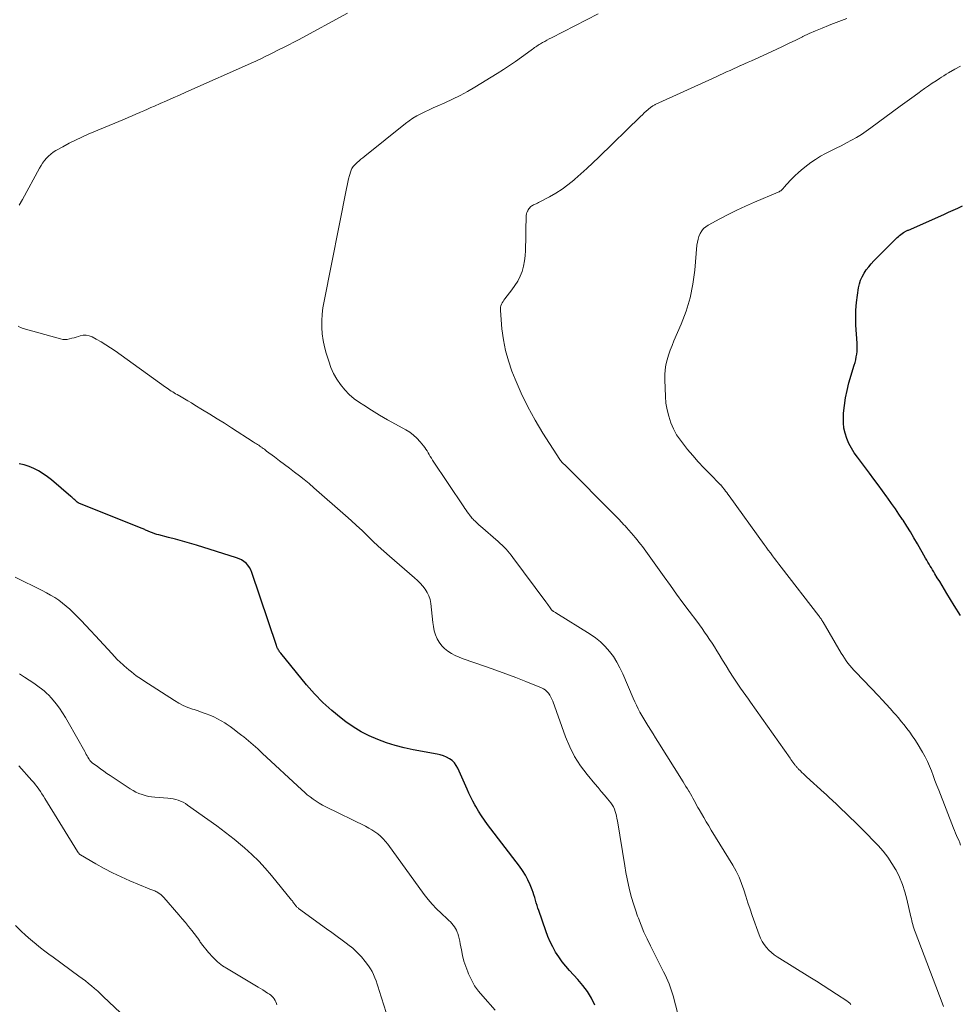
# Model space of a CAD drawing. Units: feet. Extents: x 1965000 to 1970021, y 580000 to 585000.
# Drawn here: x 1966096 to 1966264, y 582323 to 582500 of the extents above; entities that cross this region are included whole.
import ezdxf

# ---------------------------------------------------------------- set-up
doc = ezdxf.new("R2010")
doc.units = ezdxf.units.FT
doc.header["$LTSCALE"] = 100
doc.header["$MEASUREMENT"] = 0
doc.layers.add('CONTOUR INDEX', color=32, linetype='Continuous', lineweight=25)
doc.layers.add('CONTOUR INTERMEDIATE', color=40, linetype='Continuous', lineweight=15)

msp = doc.modelspace()

# ---------------------------------------------------------------- linework, layer by layer
at = {"layer": 'CONTOUR INDEX', "flags": 128}
for points, elevation in [([(1966264.4, 582392.77), (1966263.28, 582394.54), (1966261.96, 582396.7), (1966261.53, 582397.41), (1966261.1, 582398.11), (1966260.67, 582398.82), (1966260.24, 582399.52), (1966259.81, 582400.24), (1966259.6, 582400.58), (1966259.39, 582400.93), (1966259.18, 582401.28), (1966258.97, 582401.63), (1966258.76, 582401.98), (1966258.56, 582402.33), (1966258.35, 582402.69), (1966258.15, 582403.04), (1966256.68, 582405.61), (1966256.06, 582406.68), (1966255.42, 582407.75), (1966254.76, 582408.8), (1966254.09, 582409.85), (1966254.01, 582409.98), (1966253.36, 582410.95), (1966252.71, 582411.91), (1966252.05, 582412.86), (1966251.37, 582413.81), (1966251.19, 582414.05), (1966250.42, 582415.12), (1966249.64, 582416.18), (1966248.86, 582417.23), (1966248.07, 582418.28), (1966245.89, 582421.17), (1966245.33, 582421.97), (1966244.82, 582422.79), (1966244.38, 582423.66), (1966243.98, 582424.54), (1966243.68, 582425.46), (1966243.47, 582426.39), (1966243.38, 582427.34), (1966243.38, 582428.3), (1966243.43, 582429.11), (1966243.56, 582430.47), (1966243.76, 582431.83), (1966244.04, 582433.17), (1966244.39, 582434.5), (1966245.34, 582437.72), (1966245.47, 582438.2), (1966245.59, 582438.68), (1966245.69, 582439.17), (1966245.77, 582439.66), (1966245.83, 582440.15), (1966245.86, 582440.65), (1966245.87, 582441.14), (1966245.85, 582441.64), (1966245.64, 582444.87), (1966245.6, 582446.24), (1966245.62, 582447.59), (1966245.73, 582448.95), (1966245.91, 582450.3), (1966246.12, 582451.59), (1966246.27, 582452.28), (1966246.48, 582452.95), (1966246.77, 582453.59), (1966247.11, 582454.21), (1966247.5, 582454.8), (1966247.93, 582455.37), (1966248.39, 582455.91), (1966248.87, 582456.43), (1966253.05, 582460.61), (1966253.26, 582460.81), (1966253.47, 582460.99), (1966253.69, 582461.17), (1966253.92, 582461.34), (1966254.19, 582461.52), (1966254.29, 582461.59), (1966254.39, 582461.65), (1966254.5, 582461.71), (1966254.61, 582461.77), (1966254.72, 582461.82), (1966254.84, 582461.87), (1966254.95, 582461.92), (1966255.06, 582461.97), (1966261.4, 582464.78), (1966262.24, 582465.15), (1966263.09, 582465.53), (1966263.93, 582465.91), (1966264.77, 582466.3)], 1020), ([(1966198.78, 582322.77), (1966198.14, 582324), (1966197.43, 582325.19), (1966196.6, 582326.3), (1966195.71, 582327.36), (1966194.22, 582328.96), (1966193.53, 582329.75), (1966192.88, 582330.57), (1966192.28, 582331.42), (1966191.72, 582332.3), (1966191.21, 582333.22), (1966190.74, 582334.15), (1966190.33, 582335.11), (1966189.96, 582336.09), (1966188.69, 582339.75), (1966188.53, 582340.21), (1966188.38, 582340.68), (1966188.24, 582341.15), (1966188.1, 582341.62), (1966187.97, 582342.09), (1966187.82, 582342.56), (1966187.66, 582343.02), (1966187.48, 582343.48), (1966187.14, 582344.38), (1966186.75, 582345.26), (1966186.31, 582346.11), (1966185.8, 582346.93), (1966185.25, 582347.72), (1966179.51, 582355.22), (1966178.94, 582355.99), (1966178.4, 582356.78), (1966177.89, 582357.59), (1966177.4, 582358.42), (1966177.23, 582358.73), (1966176.85, 582359.42), (1966176.49, 582360.11), (1966176.15, 582360.82), (1966175.83, 582361.53), (1966174.17, 582365.31), (1966173.88, 582365.82), (1966173.54, 582366.28), (1966173.12, 582366.68), (1966172.65, 582367.02), (1966172.12, 582367.3), (1966171.58, 582367.54), (1966171.01, 582367.72), (1966170.43, 582367.86), (1966166.14, 582368.63), (1966164.51, 582368.97), (1966162.91, 582369.38), (1966161.33, 582369.88), (1966159.77, 582370.45), (1966158.26, 582371.12), (1966156.79, 582371.87), (1966155.39, 582372.73), (1966154.03, 582373.67), (1966153.2, 582374.3), (1966151.52, 582375.67), (1966149.91, 582377.11), (1966148.4, 582378.67), (1966146.98, 582380.31), (1966142.39, 582385.96), (1966142.28, 582386.1), (1966142.17, 582386.24), (1966142.07, 582386.39), (1966141.98, 582386.53), (1966141.89, 582386.67), (1966141.84, 582386.75), (1966141.8, 582386.84), (1966141.75, 582386.92), (1966141.71, 582387.01), (1966141.68, 582387.1), (1966141.64, 582387.19), (1966141.61, 582387.28), (1966141.58, 582387.37), (1966137.17, 582400.48), (1966136.98, 582400.93), (1966136.75, 582401.36), (1966136.46, 582401.76), (1966136.13, 582402.13), (1966135.75, 582402.44), (1966135.35, 582402.72), (1966134.91, 582402.94), (1966134.45, 582403.12), (1966127.22, 582405.37), (1966125.99, 582405.75), (1966124.74, 582406.11), (1966123.5, 582406.45), (1966122.24, 582406.77), (1966120.51, 582407.21), (1966120.12, 582407.31), (1966119.74, 582407.43), (1966119.37, 582407.56), (1966119, 582407.71), (1966118.59, 582407.88), (1966118.43, 582407.95), (1966118.27, 582408.02), (1966118.11, 582408.09), (1966117.95, 582408.16), (1966117.79, 582408.24), (1966117.64, 582408.31), (1966117.48, 582408.38), (1966117.32, 582408.44), (1966106.14, 582412.94), (1966106.07, 582412.97), (1966106.01, 582413), (1966105.94, 582413.04), (1966105.88, 582413.08), (1966105.82, 582413.12), (1966105.76, 582413.16), (1966105.71, 582413.21), (1966105.65, 582413.26), (1966105.42, 582413.49), (1966105.24, 582413.65), (1966105.07, 582413.81), (1966104.89, 582413.97), (1966104.71, 582414.13), (1966101.21, 582417.08), (1966100.47, 582417.67), (1966099.7, 582418.21), (1966098.89, 582418.7), (1966098.06, 582419.15), (1966097.19, 582419.51), (1966096.31, 582419.79), (1966095.39, 582419.96)], 1000)]:
    msp.add_lwpolyline(points, dxfattribs=dict(at, elevation=elevation))
at = {"layer": 'CONTOUR INTERMEDIATE', "flags": 128}
for points, elevation in [([(1966095.4, 582466.42), (1966095.98, 582467.44), (1966099.05, 582473.06), (1966099.33, 582473.54), (1966099.62, 582473.99), (1966099.95, 582474.43), (1966100.29, 582474.86), (1966100.67, 582475.25), (1966101.07, 582475.62), (1966101.51, 582475.94), (1966101.97, 582476.23), (1966103.24, 582476.94), (1966104.36, 582477.55), (1966105.5, 582478.13), (1966106.65, 582478.67), (1966107.82, 582479.18), (1966114.31, 582481.91), (1966115, 582482.2), (1966115.69, 582482.49), (1966116.38, 582482.79), (1966117.06, 582483.08), (1966117.16, 582483.13), (1966117.8, 582483.4), (1966118.44, 582483.68), (1966119.07, 582483.96), (1966119.71, 582484.23), (1966120.73, 582484.68), (1966121.88, 582485.19), (1966123.03, 582485.69), (1966124.17, 582486.2), (1966125.32, 582486.7), (1966137.48, 582492.09), (1966137.88, 582492.27), (1966138.28, 582492.46), (1966138.67, 582492.66), (1966139.06, 582492.86), (1966139.59, 582493.14), (1966139.71, 582493.21), (1966139.84, 582493.27), (1966139.96, 582493.33), (1966140.08, 582493.4), (1966140.21, 582493.46), (1966140.33, 582493.52), (1966140.46, 582493.58), (1966140.58, 582493.64), (1966142.09, 582494.37), (1966142.96, 582494.79), (1966143.83, 582495.23), (1966144.7, 582495.68), (1966145.56, 582496.14), (1966154.33, 582500.92)], 1004), ([(1966244.73, 582322.87), (1966244.52, 582323.12), (1966244.28, 582323.33), (1966244.02, 582323.52), (1966242.17, 582324.74), (1966240.97, 582325.52), (1966239.76, 582326.29), (1966238.55, 582327.06), (1966237.33, 582327.82), (1966231.52, 582331.44), (1966230.98, 582331.81), (1966230.47, 582332.21), (1966230, 582332.66), (1966229.55, 582333.14), (1966229.16, 582333.66), (1966228.81, 582334.2), (1966228.51, 582334.78), (1966228.26, 582335.38), (1966227.02, 582338.85), (1966226.62, 582340), (1966226.23, 582341.16), (1966225.86, 582342.32), (1966225.5, 582343.48), (1966225.11, 582344.63), (1966224.66, 582345.75), (1966224.12, 582346.83), (1966223.53, 582347.89), (1966219.65, 582354.21), (1966219.2, 582354.95), (1966218.75, 582355.69), (1966218.32, 582356.44), (1966217.88, 582357.18), (1966217.48, 582357.88), (1966217.25, 582358.28), (1966217.03, 582358.69), (1966216.81, 582359.1), (1966216.59, 582359.51), (1966216.38, 582359.92), (1966216.15, 582360.32), (1966215.92, 582360.73), (1966215.68, 582361.12), (1966215.65, 582361.18), (1966215.39, 582361.61), (1966215.12, 582362.04), (1966214.86, 582362.46), (1966214.6, 582362.88), (1966210.07, 582370.13), (1966209.64, 582370.8), (1966209.22, 582371.48), (1966208.8, 582372.15), (1966208.37, 582372.82), (1966208.27, 582372.98), (1966207.9, 582373.57), (1966207.54, 582374.17), (1966207.2, 582374.77), (1966206.86, 582375.39), (1966206.54, 582376), (1966206.23, 582376.63), (1966205.94, 582377.26), (1966205.66, 582377.9), (1966203.78, 582382.27), (1966203.27, 582383.33), (1966202.72, 582384.36), (1966202.08, 582385.35), (1966201.39, 582386.3), (1966200.62, 582387.18), (1966199.79, 582388), (1966198.88, 582388.73), (1966197.92, 582389.39), (1966191.77, 582393.21), (1966191.67, 582393.28), (1966191.56, 582393.34), (1966191.46, 582393.41), (1966191.35, 582393.47), (1966191.28, 582393.52), (1966191.21, 582393.56), (1966191.15, 582393.61), (1966191.1, 582393.66), (1966191.04, 582393.72), (1966190.99, 582393.78), (1966190.94, 582393.84), (1966190.89, 582393.9), (1966190.85, 582393.97), (1966190.62, 582394.29), (1966190.46, 582394.51), (1966190.3, 582394.73), (1966190.14, 582394.95), (1966189.98, 582395.18), (1966184.06, 582403.17), (1966183.76, 582403.56), (1966183.46, 582403.93), (1966183.14, 582404.3), (1966182.82, 582404.66), (1966182.48, 582405.01), (1966182.14, 582405.35), (1966181.78, 582405.68), (1966181.42, 582406.01), (1966178.23, 582408.81), (1966178.02, 582408.99), (1966177.82, 582409.17), (1966177.63, 582409.35), (1966177.43, 582409.53), (1966177.34, 582409.61), (1966177.19, 582409.75), (1966177.04, 582409.89), (1966176.89, 582410.04), (1966176.75, 582410.19), (1966176.61, 582410.34), (1966176.48, 582410.5), (1966176.35, 582410.66), (1966176.23, 582410.82), (1966176.05, 582411.07), (1966175.84, 582411.36), (1966175.63, 582411.65), (1966175.43, 582411.94), (1966175.23, 582412.24), (1966169.63, 582420.65), (1966169.42, 582420.97), (1966169.22, 582421.3), (1966169.02, 582421.63), (1966168.83, 582421.96), (1966168.64, 582422.29), (1966168.43, 582422.61), (1966168.21, 582422.92), (1966167.98, 582423.22), (1966167.38, 582423.96), (1966166.81, 582424.58), (1966166.2, 582425.15), (1966165.53, 582425.65), (1966164.81, 582426.1), (1966162.95, 582427.11), (1966161.51, 582427.91), (1966160.08, 582428.74), (1966158.67, 582429.6), (1966157.28, 582430.49), (1966156.51, 582430.99), (1966155.55, 582431.68), (1966154.66, 582432.44), (1966153.85, 582433.29), (1966153.1, 582434.2), (1966152.44, 582435.19), (1966151.86, 582436.21), (1966151.38, 582437.29), (1966150.98, 582438.4), (1966150.52, 582439.84), (1966150.22, 582440.98), (1966149.98, 582442.13), (1966149.83, 582443.3), (1966149.75, 582444.47), (1966149.76, 582445.65), (1966149.81, 582446.83), (1966149.95, 582448), (1966150.14, 582449.17), (1966154.15, 582469.4), (1966154.28, 582469.98), (1966154.41, 582470.57), (1966154.56, 582471.15), (1966154.72, 582471.74), (1966154.95, 582472.54), (1966155.01, 582472.71), (1966155.08, 582472.88), (1966155.16, 582473.04), (1966155.26, 582473.2), (1966155.36, 582473.35), (1966155.48, 582473.49), (1966155.6, 582473.62), (1966155.73, 582473.75), (1966156.11, 582474.1), (1966156.44, 582474.39), (1966156.77, 582474.68), (1966157.11, 582474.96), (1966157.45, 582475.24), (1966164.78, 582481.13), (1966165.43, 582481.61), (1966166.1, 582482.07), (1966166.8, 582482.48), (1966167.52, 582482.86), (1966168.25, 582483.21), (1966168.99, 582483.56), (1966169.73, 582483.9), (1966170.47, 582484.23), (1966171.8, 582484.81), (1966173.19, 582485.46), (1966174.56, 582486.14), (1966175.9, 582486.87), (1966177.23, 582487.65), (1966181.22, 582490.08), (1966182.34, 582490.79), (1966183.45, 582491.51), (1966184.54, 582492.26), (1966185.61, 582493.03), (1966187.34, 582494.3), (1966187.55, 582494.45), (1966187.75, 582494.59), (1966187.95, 582494.74), (1966188.16, 582494.88), (1966188.37, 582495.02), (1966188.58, 582495.16), (1966188.79, 582495.29), (1966189, 582495.42), (1966189.36, 582495.62), (1966189.76, 582495.85), (1966190.16, 582496.07), (1966190.56, 582496.28), (1966190.96, 582496.49), (1966199.34, 582500.8)], 1008), ([(1966261.35, 582322.54), (1966261.12, 582323.16), (1966256.25, 582335.94), (1966256.13, 582336.26), (1966256.02, 582336.59), (1966255.92, 582336.93), (1966255.83, 582337.26), (1966255.75, 582337.6), (1966255.66, 582337.93), (1966255.59, 582338.27), (1966255.51, 582338.61), (1966254.79, 582341.79), (1966254.43, 582343.14), (1966253.99, 582344.46), (1966253.45, 582345.74), (1966252.83, 582346.99), (1966252.79, 582347.06), (1966252.09, 582348.23), (1966251.34, 582349.35), (1966250.5, 582350.41), (1966249.61, 582351.43), (1966248.67, 582352.42), (1966247.72, 582353.4), (1966246.76, 582354.36), (1966245.79, 582355.32), (1966242.64, 582358.39), (1966242.31, 582358.71), (1966241.97, 582359.02), (1966241.63, 582359.34), (1966241.29, 582359.65), (1966240.95, 582359.96), (1966240.61, 582360.27), (1966240.27, 582360.58), (1966239.93, 582360.89), (1966236.76, 582363.79), (1966236.49, 582364.05), (1966236.22, 582364.3), (1966235.95, 582364.56), (1966235.69, 582364.82), (1966235.35, 582365.16), (1966235.26, 582365.25), (1966235.17, 582365.35), (1966235.08, 582365.44), (1966235, 582365.53), (1966234.91, 582365.63), (1966234.83, 582365.73), (1966234.75, 582365.83), (1966234.67, 582365.93), (1966234.48, 582366.19), (1966234.31, 582366.42), (1966234.14, 582366.65), (1966233.97, 582366.89), (1966233.8, 582367.12), (1966226.69, 582377.2), (1966226.45, 582377.54), (1966226.22, 582377.87), (1966225.98, 582378.2), (1966225.74, 582378.53), (1966225.5, 582378.86), (1966225.26, 582379.19), (1966225.03, 582379.53), (1966224.81, 582379.87), (1966223.61, 582381.68), (1966222.96, 582382.69), (1966222.31, 582383.7), (1966221.68, 582384.71), (1966221.06, 582385.74), (1966220.65, 582386.41), (1966220.23, 582387.1), (1966219.8, 582387.77), (1966219.36, 582388.44), (1966218.92, 582389.11), (1966218.46, 582389.77), (1966218, 582390.42), (1966217.53, 582391.07), (1966217.05, 582391.72), (1966215.72, 582393.5), (1966214.58, 582395.04), (1966213.45, 582396.58), (1966212.33, 582398.13), (1966211.21, 582399.69), (1966208.24, 582403.86), (1966207.94, 582404.28), (1966207.63, 582404.69), (1966207.32, 582405.11), (1966207, 582405.52), (1966206.68, 582405.93), (1966206.35, 582406.33), (1966206.02, 582406.73), (1966205.68, 582407.12), (1966204.42, 582408.55), (1966204.18, 582408.83), (1966203.93, 582409.1), (1966203.68, 582409.38), (1966203.43, 582409.65), (1966203.18, 582409.92), (1966202.92, 582410.19), (1966202.66, 582410.45), (1966202.4, 582410.72), (1966193.43, 582419.72), (1966193.41, 582419.74), (1966193.4, 582419.76), (1966193.38, 582419.77), (1966193.36, 582419.79), (1966193.29, 582419.85), (1966193.27, 582419.86), (1966193.26, 582419.88), (1966193.24, 582419.9), (1966193.22, 582419.91), (1966192.98, 582420.16), (1966192.84, 582420.3), (1966192.72, 582420.45), (1966192.6, 582420.6), (1966192.49, 582420.77), (1966189.44, 582425.48), (1966188.02, 582427.82), (1966186.7, 582430.21), (1966185.53, 582432.68), (1966184.44, 582435.19), (1966183.87, 582436.64), (1966183.23, 582438.49), (1966182.7, 582440.36), (1966182.34, 582442.27), (1966182.09, 582444.21), (1966181.8, 582447.54), (1966181.8, 582447.83), (1966181.83, 582448.1), (1966181.9, 582448.37), (1966182, 582448.64), (1966182.14, 582448.89), (1966182.28, 582449.14), (1966182.44, 582449.38), (1966182.61, 582449.61), (1966183.86, 582451.21), (1966184.42, 582451.99), (1966184.91, 582452.8), (1966185.33, 582453.66), (1966185.69, 582454.55), (1966185.96, 582455.48), (1966186.16, 582456.41), (1966186.28, 582457.36), (1966186.34, 582458.31), (1966186.37, 582460.87), (1966186.38, 582461.53), (1966186.39, 582462.2), (1966186.4, 582462.86), (1966186.42, 582463.53), (1966186.44, 582464.35), (1966186.46, 582464.6), (1966186.5, 582464.85), (1966186.56, 582465.09), (1966186.65, 582465.33), (1966186.7, 582465.44), (1966186.78, 582465.61), (1966186.88, 582465.77), (1966187, 582465.92), (1966187.12, 582466.06), (1966187.27, 582466.19), (1966187.42, 582466.3), (1966187.58, 582466.4), (1966187.75, 582466.48), (1966187.82, 582466.51), (1966188.03, 582466.61), (1966188.23, 582466.7), (1966188.44, 582466.8), (1966188.64, 582466.9), (1966190.6, 582467.92), (1966191.75, 582468.57), (1966192.87, 582469.28), (1966193.93, 582470.06), (1966194.96, 582470.9), (1966195.16, 582471.08), (1966196.25, 582472.06), (1966197.33, 582473.05), (1966198.39, 582474.05), (1966199.45, 582475.06), (1966206.98, 582482.37), (1966207.31, 582482.68), (1966207.64, 582482.99), (1966207.98, 582483.29), (1966208.32, 582483.59), (1966208.83, 582484.03), (1966208.92, 582484.1), (1966209.01, 582484.17), (1966209.11, 582484.23), (1966209.2, 582484.3), (1966209.3, 582484.36), (1966209.4, 582484.41), (1966209.51, 582484.46), (1966209.61, 582484.51), (1966219.9, 582489.19), (1966220.53, 582489.48), (1966221.16, 582489.77), (1966221.79, 582490.06), (1966222.41, 582490.36), (1966223.04, 582490.65), (1966223.67, 582490.94), (1966224.3, 582491.23), (1966224.94, 582491.51), (1966224.96, 582491.52), (1966225.61, 582491.8), (1966226.26, 582492.09), (1966226.9, 582492.38), (1966227.54, 582492.68), (1966231.29, 582494.41), (1966232.48, 582494.96), (1966233.66, 582495.52), (1966234.84, 582496.09), (1966236.02, 582496.66), (1966236.12, 582496.7), (1966237.25, 582497.24), (1966238.39, 582497.75), (1966239.55, 582498.24), (1966240.71, 582498.7), (1966241.15, 582498.87), (1966242.1, 582499.24), (1966243.05, 582499.61), (1966243.99, 582499.98)], 1012), ([(1966264.42, 582351.5), (1966264.26, 582351.94), (1966264.08, 582352.37), (1966263.9, 582352.81), (1966263.71, 582353.24), (1966263.53, 582353.67), (1966263.35, 582354.11), (1966263.18, 582354.54), (1966260.5, 582361.37), (1966260.16, 582362.24), (1966259.83, 582363.11), (1966259.51, 582363.98), (1966259.19, 582364.85), (1966258.85, 582365.71), (1966258.48, 582366.55), (1966258.06, 582367.38), (1966257.61, 582368.18), (1966256.64, 582369.79), (1966256.21, 582370.48), (1966255.76, 582371.16), (1966255.29, 582371.82), (1966254.8, 582372.47), (1966254.29, 582373.1), (1966253.78, 582373.73), (1966253.25, 582374.35), (1966252.72, 582374.96), (1966252.44, 582375.29), (1966251.76, 582376.05), (1966251.07, 582376.81), (1966250.37, 582377.57), (1966249.67, 582378.32), (1966245.64, 582382.55), (1966245.26, 582382.95), (1966244.9, 582383.36), (1966244.55, 582383.77), (1966244.2, 582384.2), (1966243.87, 582384.63), (1966243.56, 582385.08), (1966243.26, 582385.54), (1966242.97, 582386), (1966239.74, 582391.53), (1966239.65, 582391.68), (1966239.56, 582391.83), (1966239.47, 582391.98), (1966239.37, 582392.12), (1966239.28, 582392.27), (1966239.18, 582392.41), (1966239.07, 582392.55), (1966238.97, 582392.69), (1966232.19, 582401.45), (1966231.8, 582401.95), (1966231.41, 582402.46), (1966231.03, 582402.96), (1966230.65, 582403.47), (1966230.28, 582403.98), (1966229.9, 582404.5), (1966229.53, 582405.01), (1966229.15, 582405.52), (1966222.87, 582414.23), (1966222.66, 582414.52), (1966222.44, 582414.81), (1966222.23, 582415.1), (1966222.01, 582415.39), (1966221.64, 582415.87), (1966221.61, 582415.92), (1966221.57, 582415.96), (1966221.54, 582416.01), (1966221.5, 582416.05), (1966221.46, 582416.09), (1966221.42, 582416.13), (1966221.38, 582416.18), (1966221.34, 582416.22), (1966219.35, 582418.23), (1966218.33, 582419.29), (1966217.33, 582420.37), (1966216.35, 582421.47), (1966215.39, 582422.58), (1966214.84, 582423.25), (1966214.11, 582424.21), (1966213.45, 582425.21), (1966212.89, 582426.27), (1966212.4, 582427.37), (1966212.02, 582428.52), (1966211.72, 582429.68), (1966211.53, 582430.87), (1966211.42, 582432.07), (1966211.3, 582435.07), (1966211.3, 582435.98), (1966211.37, 582436.88), (1966211.52, 582437.77), (1966211.73, 582438.65), (1966212, 582439.52), (1966212.3, 582440.38), (1966212.62, 582441.23), (1966212.97, 582442.07), (1966214.26, 582445.06), (1966215.15, 582447.41), (1966215.88, 582449.81), (1966216.37, 582452.27), (1966216.71, 582454.77), (1966217.1, 582459.23), (1966217.17, 582459.78), (1966217.29, 582460.31), (1966217.45, 582460.83), (1966217.66, 582461.34), (1966217.94, 582461.8), (1966218.26, 582462.22), (1966218.66, 582462.56), (1966219.11, 582462.86), (1966221.18, 582463.97), (1966222.72, 582464.77), (1966224.26, 582465.53), (1966225.83, 582466.26), (1966227.41, 582466.96), (1966231.7, 582468.78), (1966231.85, 582468.85), (1966231.99, 582468.93), (1966232.13, 582469.02), (1966232.25, 582469.12), (1966232.38, 582469.23), (1966232.5, 582469.34), (1966232.61, 582469.46), (1966232.72, 582469.58), (1966233.89, 582470.9), (1966234.61, 582471.66), (1966235.36, 582472.38), (1966236.16, 582473.05), (1966236.99, 582473.69), (1966237.54, 582474.08), (1966238.4, 582474.66), (1966239.29, 582475.22), (1966240.2, 582475.72), (1966241.13, 582476.19), (1966241.15, 582476.2), (1966242.08, 582476.65), (1966243.01, 582477.12), (1966243.93, 582477.6), (1966244.84, 582478.09), (1966245.74, 582478.61), (1966246.62, 582479.15), (1966247.48, 582479.73), (1966248.33, 582480.32), (1966253.59, 582484.19), (1966254.43, 582484.81), (1966255.27, 582485.42), (1966256.11, 582486.03), (1966256.96, 582486.65), (1966257.3, 582486.89), (1966257.97, 582487.38), (1966258.65, 582487.85), (1966259.34, 582488.32), (1966260.03, 582488.79), (1966260.61, 582489.17), (1966261.02, 582489.43), (1966261.43, 582489.69), (1966261.84, 582489.94), (1966262.26, 582490.19), (1966263.39, 582490.83), (1966264.38, 582491.38)], 1016), ([(1966213.67, 582321.19), (1966212.82, 582324.44), (1966212.66, 582324.99), (1966212.49, 582325.54), (1966212.29, 582326.08), (1966212.08, 582326.62), (1966211.85, 582327.15), (1966211.61, 582327.68), (1966211.37, 582328.2), (1966211.11, 582328.72), (1966208.73, 582333.44), (1966208.14, 582334.66), (1966207.58, 582335.89), (1966207.06, 582337.15), (1966206.57, 582338.41), (1966206.44, 582338.77), (1966206.05, 582339.87), (1966205.69, 582340.97), (1966205.37, 582342.09), (1966205.07, 582343.21), (1966204.81, 582344.34), (1966204.56, 582345.47), (1966204.34, 582346.61), (1966204.13, 582347.76), (1966202.8, 582355.88), (1966202.72, 582356.31), (1966202.64, 582356.74), (1966202.53, 582357.16), (1966202.42, 582357.57), (1966202.28, 582357.98), (1966202.1, 582358.37), (1966201.88, 582358.73), (1966201.63, 582359.08), (1966201.06, 582359.79), (1966200.49, 582360.48), (1966199.92, 582361.16), (1966199.35, 582361.85), (1966198.78, 582362.53), (1966197.37, 582364.19), (1966196.19, 582365.76), (1966195.13, 582367.4), (1966194.25, 582369.14), (1966193.49, 582370.95), (1966191.22, 582377.34), (1966191.06, 582377.72), (1966190.88, 582378.09), (1966190.67, 582378.45), (1966190.44, 582378.79), (1966190.17, 582379.1), (1966189.87, 582379.37), (1966189.53, 582379.59), (1966189.17, 582379.77), (1966186.37, 582380.89), (1966184.57, 582381.59), (1966182.77, 582382.27), (1966180.96, 582382.93), (1966179.15, 582383.58), (1966175.13, 582384.97), (1966174.41, 582385.25), (1966173.71, 582385.56), (1966173.04, 582385.93), (1966172.38, 582386.33), (1966171.79, 582386.8), (1966171.26, 582387.32), (1966170.83, 582387.93), (1966170.46, 582388.58), (1966170.17, 582389.29), (1966169.94, 582390.01), (1966169.77, 582390.75), (1966169.66, 582391.51), (1966169.3, 582394.92), (1966169.18, 582395.6), (1966168.98, 582396.26), (1966168.68, 582396.87), (1966168.31, 582397.46), (1966167.87, 582398.01), (1966167.41, 582398.55), (1966166.91, 582399.04), (1966166.39, 582399.52), (1966161.89, 582403.4), (1966160.88, 582404.29), (1966159.88, 582405.19), (1966158.9, 582406.11), (1966157.93, 582407.05), (1966156.96, 582407.98), (1966155.99, 582408.91), (1966154.99, 582409.82), (1966153.99, 582410.71), (1966148.32, 582415.7), (1966147.47, 582416.43), (1966146.6, 582417.15), (1966145.72, 582417.84), (1966144.82, 582418.51), (1966143.92, 582419.18), (1966143.02, 582419.85), (1966142.12, 582420.53), (1966141.23, 582421.22), (1966139.84, 582422.28), (1966139.64, 582422.44), (1966139.44, 582422.59), (1966139.24, 582422.74), (1966139.03, 582422.88), (1966139.02, 582422.9), (1966138.82, 582423.03), (1966138.62, 582423.17), (1966138.42, 582423.31), (1966138.21, 582423.44), (1966138.01, 582423.57), (1966137.8, 582423.7), (1966137.6, 582423.83), (1966137.4, 582423.96), (1966133.53, 582426.45), (1966132.24, 582427.27), (1966130.94, 582428.09), (1966129.64, 582428.9), (1966128.33, 582429.69), (1966126.95, 582430.54), (1966126.33, 582430.91), (1966125.71, 582431.28), (1966125.09, 582431.64), (1966124.47, 582432.01), (1966123.76, 582432.42), (1966123.49, 582432.58), (1966123.23, 582432.73), (1966122.97, 582432.89), (1966122.71, 582433.05), (1966122.46, 582433.22), (1966122.2, 582433.38), (1966121.95, 582433.56), (1966121.7, 582433.73), (1966112.63, 582440.26), (1966111.8, 582440.83), (1966110.97, 582441.37), (1966110.11, 582441.88), (1966109.24, 582442.37), (1966108.51, 582442.76), (1966107.99, 582442.97), (1966107.46, 582443.08), (1966106.92, 582443.07), (1966106.37, 582442.97), (1966106.06, 582442.87), (1966105.66, 582442.75), (1966105.26, 582442.63), (1966104.85, 582442.52), (1966104.44, 582442.41), (1966104.04, 582442.34), (1966103.63, 582442.31), (1966103.22, 582442.34), (1966102.82, 582442.42), (1966096.1, 582444.28), (1966095.64, 582444.47), (1966095.21, 582444.72)], 1004), ([(1966180.87, 582321.87), (1966178.63, 582324.35), (1966177.87, 582325.28), (1966177.18, 582326.26), (1966176.59, 582327.31), (1966176.08, 582328.4), (1966175.94, 582328.74), (1966175.58, 582329.71), (1966175.26, 582330.69), (1966175.01, 582331.69), (1966174.8, 582332.7), (1966174.61, 582333.79), (1966174.52, 582334.26), (1966174.41, 582334.73), (1966174.28, 582335.2), (1966174.14, 582335.66), (1966174.07, 582335.86), (1966173.94, 582336.21), (1966173.77, 582336.54), (1966173.57, 582336.85), (1966173.34, 582337.14), (1966173.09, 582337.42), (1966172.83, 582337.7), (1966172.56, 582337.96), (1966172.29, 582338.22), (1966171.15, 582339.26), (1966170.33, 582340.05), (1966169.55, 582340.88), (1966168.82, 582341.75), (1966168.12, 582342.66), (1966161.58, 582351.68), (1966161.18, 582352.18), (1966160.75, 582352.66), (1966160.29, 582353.1), (1966159.79, 582353.52), (1966159.26, 582353.89), (1966158.72, 582354.25), (1966158.17, 582354.57), (1966157.59, 582354.88), (1966150.46, 582358.37), (1966149.87, 582358.68), (1966149.29, 582359.01), (1966148.73, 582359.37), (1966148.18, 582359.75), (1966147.65, 582360.15), (1966147.13, 582360.56), (1966146.63, 582361), (1966146.13, 582361.44), (1966139.05, 582368.04), (1966138.24, 582368.78), (1966137.42, 582369.52), (1966136.58, 582370.23), (1966135.73, 582370.93), (1966135.39, 582371.21), (1966134.69, 582371.75), (1966133.99, 582372.29), (1966133.27, 582372.8), (1966132.54, 582373.3), (1966132.33, 582373.44), (1966131.69, 582373.84), (1966131.03, 582374.2), (1966130.35, 582374.53), (1966129.66, 582374.82), (1966128.95, 582375.09), (1966128.24, 582375.35), (1966127.53, 582375.6), (1966126.81, 582375.84), (1966126.54, 582375.93), (1966125.69, 582376.24), (1966124.87, 582376.59), (1966124.08, 582377), (1966123.31, 582377.46), (1966117.81, 582380.99), (1966117.34, 582381.29), (1966116.89, 582381.61), (1966116.43, 582381.93), (1966115.99, 582382.26), (1966115.55, 582382.61), (1966115.12, 582382.96), (1966114.7, 582383.32), (1966114.28, 582383.69), (1966114.05, 582383.89), (1966113.53, 582384.38), (1966113.02, 582384.87), (1966112.52, 582385.38), (1966112.03, 582385.9), (1966109.09, 582389.11), (1966108.24, 582390.02), (1966107.39, 582390.93), (1966106.52, 582391.83), (1966105.65, 582392.72), (1966105.11, 582393.27), (1966104.49, 582393.87), (1966103.85, 582394.44), (1966103.19, 582394.97), (1966102.5, 582395.48), (1966101.79, 582395.96), (1966101.06, 582396.41), (1966100.31, 582396.83), (1966099.56, 582397.23), (1966094.66, 582399.65)], 996), ([(1966161.69, 582320.14), (1966160.05, 582325.42), (1966159.87, 582325.99), (1966159.68, 582326.56), (1966159.48, 582327.14), (1966159.28, 582327.7), (1966159.05, 582328.26), (1966158.79, 582328.8), (1966158.48, 582329.31), (1966158.14, 582329.8), (1966157.54, 582330.6), (1966156.85, 582331.44), (1966156.1, 582332.24), (1966155.29, 582332.97), (1966154.44, 582333.66), (1966154.34, 582333.73), (1966153.4, 582334.41), (1966152.47, 582335.1), (1966151.53, 582335.79), (1966150.59, 582336.47), (1966145.58, 582340.14), (1966145.48, 582340.22), (1966145.38, 582340.31), (1966145.28, 582340.39), (1966145.19, 582340.49), (1966145.1, 582340.58), (1966145.01, 582340.68), (1966144.94, 582340.78), (1966144.86, 582340.89), (1966144.79, 582341), (1966144.68, 582341.16), (1966144.56, 582341.32), (1966144.45, 582341.48), (1966144.32, 582341.63), (1966140.72, 582346.07), (1966139.59, 582347.38), (1966138.42, 582348.65), (1966137.17, 582349.85), (1966135.89, 582351.01), (1966135.53, 582351.31), (1966134.01, 582352.57), (1966132.47, 582353.79), (1966130.9, 582354.98), (1966129.3, 582356.13), (1966125.63, 582358.71), (1966125.24, 582358.97), (1966124.83, 582359.2), (1966124.4, 582359.4), (1966123.96, 582359.57), (1966123.51, 582359.7), (1966123.05, 582359.82), (1966122.58, 582359.89), (1966122.11, 582359.94), (1966119.77, 582360.11), (1966119.18, 582360.17), (1966118.6, 582360.26), (1966118.03, 582360.4), (1966117.46, 582360.57), (1966116.91, 582360.78), (1966116.38, 582361.02), (1966115.86, 582361.3), (1966115.36, 582361.6), (1966111.75, 582363.99), (1966111.17, 582364.38), (1966110.59, 582364.78), (1966110.03, 582365.18), (1966109.46, 582365.6), (1966108.54, 582366.29), (1966108.44, 582366.36), (1966108.35, 582366.45), (1966108.26, 582366.53), (1966108.18, 582366.62), (1966108.1, 582366.72), (1966108.02, 582366.82), (1966107.95, 582366.92), (1966107.89, 582367.03), (1966107.73, 582367.31), (1966107.59, 582367.56), (1966107.45, 582367.8), (1966107.31, 582368.05), (1966107.17, 582368.3), (1966104.23, 582373.59), (1966103.73, 582374.45), (1966103.2, 582375.29), (1966102.63, 582376.1), (1966102.03, 582376.89), (1966101.52, 582377.54), (1966101.15, 582377.98), (1966100.75, 582378.41), (1966100.33, 582378.81), (1966099.9, 582379.19), (1966099.44, 582379.55), (1966098.97, 582379.9), (1966098.5, 582380.24), (1966098.02, 582380.57), (1966097.23, 582381.1), (1966096.34, 582381.68), (1966095.45, 582382.25)], 992), ([(1966141.68, 582322.8), (1966141.59, 582323.09), (1966141.48, 582323.36), (1966141.35, 582323.63), (1966141.2, 582323.88), (1966141.02, 582324.12), (1966140.82, 582324.34), (1966140.6, 582324.53), (1966140.37, 582324.71), (1966140.01, 582324.94), (1966139.59, 582325.22), (1966139.16, 582325.49), (1966138.72, 582325.76), (1966138.29, 582326.02), (1966132.9, 582329.2), (1966131.93, 582329.85), (1966131.01, 582330.56), (1966130.17, 582331.37), (1966129.39, 582332.25), (1966128.17, 582333.77), (1966128.05, 582333.93), (1966127.93, 582334.1), (1966127.82, 582334.26), (1966127.71, 582334.43), (1966127.6, 582334.61), (1966127.49, 582334.77), (1966127.37, 582334.94), (1966127.25, 582335.1), (1966126.38, 582336.19), (1966125.81, 582336.9), (1966125.24, 582337.59), (1966124.66, 582338.28), (1966124.07, 582338.97), (1966121.36, 582342.1), (1966121.13, 582342.34), (1966120.89, 582342.57), (1966120.63, 582342.77), (1966120.35, 582342.96), (1966120.11, 582343.11), (1966119.94, 582343.2), (1966119.78, 582343.28), (1966119.6, 582343.36), (1966119.43, 582343.42), (1966119.25, 582343.48), (1966119.07, 582343.54), (1966118.89, 582343.6), (1966118.72, 582343.67), (1966115.29, 582345.09), (1966113.72, 582345.78), (1966112.18, 582346.51), (1966110.67, 582347.31), (1966109.18, 582348.15), (1966106.4, 582349.79), (1966106.32, 582349.84), (1966106.24, 582349.9), (1966106.16, 582349.97), (1966106.09, 582350.04), (1966106.03, 582350.12), (1966105.96, 582350.2), (1966105.91, 582350.28), (1966105.85, 582350.37), (1966100.03, 582359.88), (1966099.77, 582360.3), (1966099.5, 582360.72), (1966099.22, 582361.14), (1966098.94, 582361.55), (1966098.64, 582361.95), (1966098.34, 582362.35), (1966098.03, 582362.74), (1966097.7, 582363.12), (1966095.35, 582365.76)], 988), ([(1966113.54, 582321.47), (1966110.57, 582324.27), (1966110.04, 582324.76), (1966109.5, 582325.25), (1966108.96, 582325.73), (1966108.41, 582326.21), (1966107.86, 582326.67), (1966107.3, 582327.13), (1966106.72, 582327.57), (1966106.14, 582328), (1966101.49, 582331.38), (1966100.74, 582331.93), (1966099.99, 582332.49), (1966099.26, 582333.06), (1966098.53, 582333.63), (1966098.45, 582333.7), (1966097.77, 582334.26), (1966097.11, 582334.83), (1966096.46, 582335.42), (1966095.82, 582336.02), (1966094.73, 582337.07)], 984)]:
    msp.add_lwpolyline(points, dxfattribs=dict(at, elevation=elevation))

doc.saveas('drawing.dxf')
